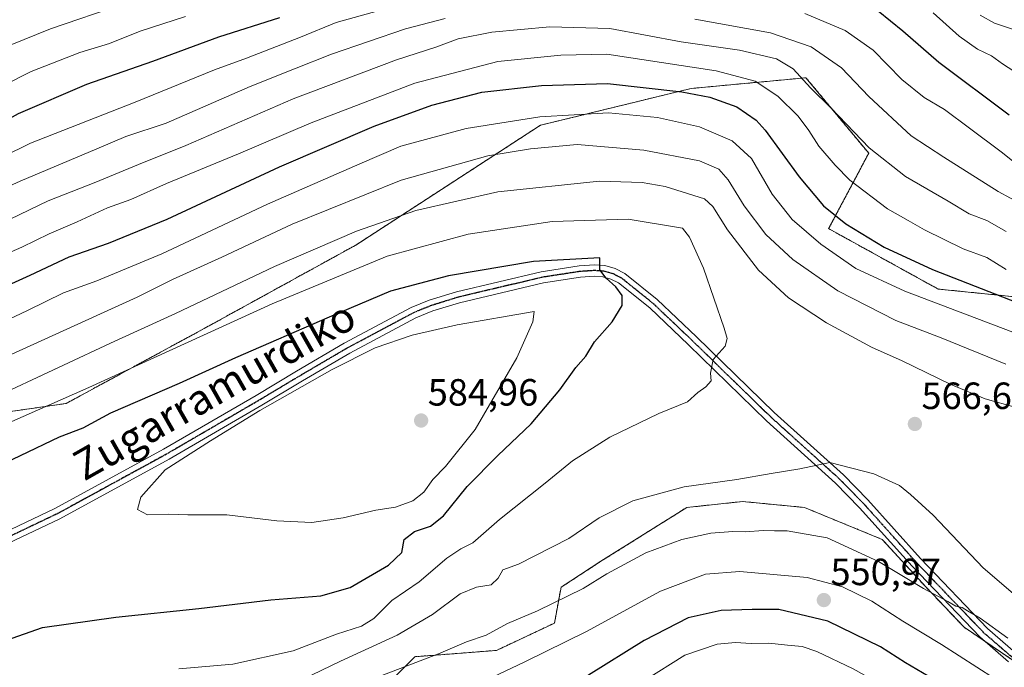
# Model space of a CAD drawing. Units: metres. Extents: x 613309 to 616732, y 4787213 to 4789584.
# Drawn here: x 615253 to 615513, y 4788028 to 4788199 of the extents above; entities that cross this region are included whole.
import ezdxf
from ezdxf.enums import TextEntityAlignment as Align

# ---------------------------------------------------------------- set-up
doc = ezdxf.new("R2010")
doc.units = ezdxf.units.M
doc.header["$MEASUREMENT"] = 0
for name, pattern in [('TRAZO_Y_PUNTO', [1, 0.5, -0.25, 0, -0.25]), ('TRAZOS', [0.75, 0.5, -0.25]), ('TRAZOS2', [0.375, 0.25, -0.125])]:
    doc.linetypes.add(name, pattern=pattern)
for name, color, linetype, lineweight in [('Arbolado forestal', 92, 'TRAZOS', 0), ('Arbolado forestal CxS', 92, 'Continuous', 0), ('Carátula', 7, 'Continuous', 5), ('Curva de nivel maestra', 36, 'Continuous', 30), ('Curva de nivel normal', 36, 'Continuous', 0), ('Pastizal CxS', 92, 'Continuous', 0), ('Pista no pavimentada', 254, 'Continuous', 13), ('Pista no pavimentada Cxs', 254, 'Continuous', 0), ('Pista pavimentada eje', 135, 'TRAZO_Y_PUNTO', 0), ('Punto de cota en terreno', 7, 'Continuous', 0), ('Ruta', 19, 'TRAZOS2', 30), ('Rótulo de punto de cota en terreno', 19, 'Continuous', 0), ('Texto cartográfico', 19, 'Continuous', 0)]:
    doc.layers.add(name, color=color, linetype=linetype, lineweight=lineweight)
doc.styles.add('Arial', font='txt', dxfattribs={"height": 0.2})

# ---------------------------------------------------------------- blocks, each defined once
blk = doc.blocks.new('*U151')
at = {"layer": 'Pastizal CxS', "color": 92, "linetype": 'Continuous', "lineweight": 0}
for points in [[(615031.84, 4788094.57, 550.95), (615070.6, 4788094.71, 555.91), (615085.56, 4788093.45, 558.24), (615101.14, 4788092.14, 561.1), (615124.78, 4788085.63, 564.82), (615170.02, 4788078.91, 569.34), (615199.84, 4788080.78, 570.49), (615233.27, 4788092.89, 566.01), (615265.23, 4788097.51, 571.07), (615301.68, 4788117.29, 569.1), (615341.73, 4788139.32, 567.15), (615390.53, 4788170.99, 556.32), (615430.36, 4788180.69, 549.54), (615460.64, 4788183.52, 539.75), (615477.22, 4788163.62, 540.62), (615466.63, 4788143.67, 551.94), (615495.54, 4788127.73, 552.27), (615550.97, 4788122.12, 547.71)], [(615521.9, 4788025.25, 557.59), (615502.4, 4788038.43, 558.8), (615492.39, 4788048.97, 560.03), (615480.79, 4788061.61, 561.4), (615460.24, 4788070.04, 562.09), (615443.91, 4788071.62, 562.87), (615429.15, 4788070.04, 562.94), (615406.49, 4788055.82, 561.26), (615395.95, 4788048.96, 561.16), (615394.23, 4788039.51, 557.45), (615378.92, 4788032.3, 557.66), (615357.37, 4788030.64, 560.54), (615349.08, 4788022.35, 558), (615310.22, 4788006.22, 556.42), (615297.33, 4788003.33, 556.37), (615295.36, 4788003.05, 556.56), (615270.36, 4787986.8, 551.33), (615260.75, 4787980.68, 550.56), (615241.95, 4787968.44, 549.24)]]:
    blk.add_polyline3d(points, dxfattribs=at)
blk = doc.blocks.new('*U152')
at = {"layer": 'Arbolado forestal CxS', "color": 92, "linetype": 'Continuous', "lineweight": 0}
blk.add_polyline3d([(615550.97, 4788122.12, 547.71), (615495.54, 4788127.73, 552.27), (615466.63, 4788143.67, 551.94), (615477.22, 4788163.62, 540.62), (615460.64, 4788183.52, 539.75), (615430.36, 4788180.69, 549.54), (615390.53, 4788170.99, 556.32), (615341.73, 4788139.32, 567.15), (615301.68, 4788117.29, 569.1), (615265.23, 4788097.51, 571.07), (615233.27, 4788092.89, 566.01), (615199.84, 4788080.78, 570.49), (615170.02, 4788078.91, 569.34), (615124.78, 4788085.63, 564.82), (615101.14, 4788092.14, 561.1), (615085.56, 4788093.45, 558.24), (615070.6, 4788094.71, 555.91), (615031.84, 4788094.57, 550.95)], dxfattribs=at)
blk = doc.blocks.new('*U179')
at = {"layer": 'Curva de nivel normal', "color": 36, "linetype": 'Continuous', "lineweight": 0}
for points in [[(615517.93, 4788150, 535), (615511.39, 4788153.46, 535), (615497.07, 4788162.54, 535), (615488.42, 4788168.16, 535), (615477.29, 4788178.58, 535), (615470.01, 4788186.16, 535), (615462.06, 4788191.65, 535), (615451.27, 4788195.38, 535), (615431.26, 4788198.98, 535)], [(615365.37, 4788199.15, 535), (615354.85, 4788196.42, 535), (615335.37, 4788189.79, 535), (615325.58, 4788185.91, 535), (615313.85, 4788181.21, 535), (615291.65, 4788171.54, 535), (615280.99, 4788167.97, 535), (615273.34, 4788164.76, 535), (615253.09, 4788156.22, 535), (615222.62, 4788142.43, 535), (615213.24, 4788139, 535), (615195.75, 4788134.16, 535), (615171.45, 4788128.71, 535), (615159.53, 4788125.99, 535), (615148.17, 4788124.2, 535), (615131.96, 4788121.64, 535), (615111.68, 4788120.36, 535), (615100.39, 4788120.74, 535), (615079.5, 4788120.93, 535), (615052.65, 4788120.28, 535), (615042.09, 4788119.77, 535)]]:
    blk.add_polyline3d(points, dxfattribs=at)
blk = doc.blocks.new('*U192')
at = {"layer": 'Curva de nivel normal', "color": 36, "linetype": 'Continuous', "lineweight": 0}
for points in [[(615515.45, 4788196.22, 515), (615510.45, 4788197.96, 515), (615506.66, 4788200.08, 515)], [(615280.18, 4788202.96, 515), (615261.07, 4788196.48, 515), (615250.48, 4788192.1, 515), (615236.09, 4788184.78, 515), (615220.82, 4788176.86, 515), (615196.96, 4788167.98, 515), (615183.07, 4788162.7, 515), (615175.74, 4788159.4, 515), (615167.68, 4788156.92, 515), (615158.3, 4788153.56, 515), (615143.56, 4788147.21, 515), (615123.75, 4788142.34, 515), (615107.92, 4788140.35, 515), (615100.34, 4788140.18, 515), (615082.24, 4788142.59, 515), (615074.16, 4788145, 515), (615069.46, 4788145.54, 515), (615062.78, 4788144.12, 515), (615056.09, 4788142.49, 515), (615043.76, 4788142.97, 515), (615036.76, 4788144.56, 515)]]:
    blk.add_polyline3d(points, dxfattribs=at)
blk = doc.blocks.new('*U202')
at = {"layer": 'Curva de nivel normal', "color": 36, "linetype": 'Continuous', "lineweight": 0}
for points in [[(615526.2, 4788152.76, 530), (615512.2, 4788163.95, 530), (615503.84, 4788170.18, 530), (615497.24, 4788175.15, 530), (615491.89, 4788178.34, 530), (615485.94, 4788183.04, 530), (615478.42, 4788190.77, 530), (615471.02, 4788195.98, 530), (615460.36, 4788200.46, 530)], [(615347.65, 4788201.22, 530), (615336.56, 4788198.11, 530), (615327.14, 4788194.2, 530), (615312.9, 4788188.73, 530), (615304.38, 4788185.58, 530), (615283.51, 4788177.09, 530), (615255.86, 4788166.23, 530), (615225.97, 4788151.54, 530), (615217.67, 4788148.09, 530), (615200.54, 4788142.94, 530), (615169.56, 4788135.17, 530), (615156.86, 4788131.94, 530), (615147.27, 4788130.2, 530), (615133.74, 4788127.05, 530), (615116.84, 4788125.01, 530), (615096.52, 4788124.7, 530), (615082.15, 4788126.11, 530), (615069.17, 4788127.17, 530), (615060.1, 4788126.96, 530), (615052.66, 4788126.22, 530), (615047.07, 4788126.74, 530), (615039.9, 4788127.01, 530)]]:
    blk.add_polyline3d(points, dxfattribs=at)
blk = doc.blocks.new('*U224')
at = {"layer": 'Curva de nivel normal', "color": 36, "linetype": 'Continuous', "lineweight": 0}
for points in [[(615517.34, 4788184.08, 520), (615512.53, 4788187.22, 520), (615509.64, 4788189.32, 520), (615505.97, 4788191.03, 520), (615501.08, 4788194.5, 520), (615494.26, 4788200.7, 520)], [(615296.72, 4788199.7, 520), (615284.79, 4788195.8, 520), (615276.69, 4788192.57, 520), (615268.86, 4788190.23, 520), (615255.96, 4788185.2, 520), (615241.12, 4788177.73, 520), (615229.45, 4788171.04, 520), (615216.96, 4788164.88, 520), (615204.45, 4788160.86, 520), (615185.74, 4788154.44, 520), (615164.74, 4788148.02, 520), (615147.04, 4788141.86, 520), (615133.08, 4788137.81, 520), (615117.88, 4788135.14, 520), (615106.6, 4788134.78, 520), (615097.32, 4788134.63, 520), (615085.81, 4788136.12, 520), (615078.64, 4788137.56, 520), (615068.88, 4788138.84, 520), (615062.73, 4788138.73, 520), (615054.32, 4788137.32, 520), (615041.85, 4788136.86, 520)]]:
    blk.add_polyline3d(points, dxfattribs=at)
blk = doc.blocks.new('*U242')
at = {"layer": 'Curva de nivel maestra', "color": 36, "linetype": 'Continuous', "lineweight": 30}
for points in [[(615514.32, 4788173.61, 525), (615495.73, 4788187.57, 525), (615486.27, 4788195.82, 525), (615479.75, 4788201.09, 525)], [(615321.58, 4788199.33, 525), (615305.52, 4788194.2, 525), (615288.07, 4788187.78, 525), (615270.59, 4788181.78, 525), (615252.6, 4788173.99, 525), (615230.19, 4788161.69, 525), (615222.06, 4788157.9, 525), (615213.06, 4788154.74, 525), (615186.69, 4788146.93, 525), (615164.89, 4788140.93, 525), (615141.54, 4788134.13, 525), (615118.43, 4788129.75, 525), (615107.13, 4788129.39, 525), (615095.05, 4788129.8, 525), (615079.06, 4788132.04, 525), (615065.89, 4788132.99, 525), (615053.96, 4788131.63, 525), (615044.51, 4788131.08, 525), (615038.76, 4788131.6, 525)]]:
    blk.add_polyline3d(points, dxfattribs=at)
blk = doc.blocks.new('5PATER')
at = {"layer": 'Carátula', "linetype": 'Continuous', "lineweight": 5}
h = blk.add_hatch(color=250, dxfattribs=at)
edge = h.paths.add_edge_path()
edge.add_ellipse((0, 0.01), major_axis=(-1.33, -1.34), ratio=0.999422, start_angle=0, end_angle=360)

msp = doc.modelspace()

# ---------------------------------------------------------------- linework, layer by layer
at = {"layer": 'Arbolado forestal', "color": 92, "linetype": 'TRAZOS', "lineweight": 0}
for points in [[(615031.84, 4788094.57, 550.95), (615070.59, 4788094.71, 555.91), (615085.56, 4788093.45, 558.24), (615101.14, 4788092.14, 561.1), (615124.78, 4788085.63, 564.82), (615170.02, 4788078.91, 569.34), (615199.84, 4788080.78, 570.49), (615233.27, 4788092.89, 566.01), (615265.23, 4788097.51, 571.07), (615301.68, 4788117.29, 569.1), (615341.73, 4788139.32, 567.15), (615390.53, 4788170.99, 556.32), (615430.36, 4788180.69, 549.54), (615460.64, 4788183.52, 539.75), (615477.22, 4788163.62, 540.62), (615466.63, 4788143.67, 551.94), (615495.54, 4788127.73, 552.27), (615550.97, 4788122.12, 547.71)], [(615521.9, 4788025.25, 557.59), (615507.98, 4788034.65, 558.56), (615502.4, 4788038.43, 558.8), (615492.39, 4788048.97, 560.03), (615480.79, 4788061.61, 561.4), (615460.24, 4788070.04, 562.09), (615443.91, 4788071.62, 562.87), (615429.15, 4788070.04, 562.94), (615406.49, 4788055.82, 561.26), (615395.95, 4788048.96, 561.16), (615394.23, 4788039.51, 557.45), (615378.92, 4788032.3, 557.66), (615357.37, 4788030.64, 560.54), (615349.08, 4788022.35, 558), (615310.22, 4788006.23, 556.42), (615297.33, 4788003.33, 556.37), (615295.36, 4788003.05, 556.56)]]:
    msp.add_polyline3d(points, dxfattribs=at)
at = {"layer": 'Arbolado forestal CxS', "color": 92, "linetype": 'Continuous', "lineweight": 0}
msp.add_polyline3d([(615349.08, 4788022.35, 558), (615357.37, 4788030.64, 560.54), (615378.92, 4788032.3, 557.66), (615394.23, 4788039.51, 557.45), (615395.95, 4788048.96, 561.16), (615406.49, 4788055.82, 561.26), (615429.15, 4788070.04, 562.94), (615443.91, 4788071.62, 562.87), (615460.24, 4788070.04, 562.09), (615480.79, 4788061.61, 561.4), (615492.39, 4788048.97, 560.03), (615502.4, 4788038.43, 558.8), (615521.9, 4788025.25, 557.59)], dxfattribs=at)
at = {"layer": 'Curva de nivel maestra', "color": 36, "linetype": 'Continuous', "lineweight": 30}
for points in [[(615244.06, 4788126.14, 550), (615255.72, 4788131.41, 550), (615266.05, 4788136.24, 550), (615276.38, 4788139.87, 550), (615291.92, 4788146.2, 550), (615321.6, 4788159.96, 550), (615346.56, 4788170.75, 550), (615361.8, 4788176.29, 550), (615375.05, 4788179.73, 550), (615390.82, 4788181.46, 550), (615408.26, 4788181.98, 550), (615427.85, 4788179.81, 550), (615435.29, 4788178.4, 550), (615442.36, 4788175.84, 550), (615447.51, 4788172.34, 550), (615449.9, 4788169.68, 550), (615458.9, 4788157.34, 550), (615465.29, 4788149.74, 550), (615471.2, 4788144.94, 550), (615481.35, 4788138.76, 550), (615494.08, 4788132.87, 550), (615521.78, 4788122.05, 550)], [(615249.48, 4788034.98, 575), (615258.96, 4788038.36, 575), (615278.38, 4788041.1, 575), (615300.27, 4788043.35, 575), (615319.3, 4788045.62, 575), (615332.5, 4788046.73, 575), (615340.28, 4788048.92, 575), (615350.4, 4788054.77, 575), (615353.88, 4788058.14, 575), (615354.54, 4788061.6, 575), (615357.25, 4788063.7, 575), (615361.51, 4788065.1, 575), (615364.87, 4788067.8, 575), (615371.2, 4788075.56, 575), (615379.24, 4788083.77, 575), (615388.1, 4788092.1, 575), (615395.68, 4788101.08, 575), (615399.88, 4788107.02, 575), (615402.5, 4788110, 575), (615404.81, 4788113.74, 575), (615409.46, 4788119.09, 575), (615412.14, 4788123.4, 575), (615412.07, 4788126.03, 575), (615410.46, 4788128.35, 575), (615407.87, 4788130.58, 575), (615406.18, 4788132.84, 575), (615406.21, 4788135.94, 575), (615388.7, 4788135.03, 575), (615366.21, 4788131.24, 575), (615350.92, 4788127.12, 575), (615334.71, 4788120.27, 575), (615310.01, 4788109.52, 575), (615295.11, 4788102.79, 575), (615276.92, 4788094.91, 575), (615269.61, 4788090.95, 575), (615263.39, 4788088.65, 575), (615242.73, 4788078.74, 575)], [(615519.73, 4788010.64, 550), (615506.48, 4788017.26, 550), (615495.92, 4788023.76, 550), (615486.95, 4788029.05, 550), (615480.31, 4788033.27, 550), (615466.42, 4788040.02, 550), (615453.48, 4788043.11, 550), (615446.47, 4788043.1, 550), (615438.23, 4788042.83, 550), (615429.51, 4788040.92, 550), (615417.94, 4788034.9, 550), (615403.17, 4788025.75, 550), (615390.7, 4788019.6, 550), (615371.37, 4788012.46, 550), (615343.04, 4788004, 550), (615324.72, 4787999.61, 550), (615310.26, 4787995.82, 550), (615289.67, 4787990.67, 550), (615271.68, 4787984.64, 550), (615249.51, 4787973.73, 550)]]:
    msp.add_polyline3d(points, dxfattribs=at)
at = {"layer": 'Curva de nivel normal', "color": 36, "linetype": 'Continuous', "lineweight": 0}
for points in [[(615513.55, 4788142.96, 540), (615508.46, 4788145.86, 540), (615503.76, 4788147.56, 540), (615498.25, 4788150.94, 540), (615486.92, 4788157.48, 540), (615477.33, 4788165, 540), (615467.35, 4788175.51, 540), (615461.83, 4788180.87, 540), (615457.25, 4788185.84, 540), (615452.83, 4788188.48, 540), (615443.13, 4788190.8, 540), (615427.71, 4788192.98, 540), (615408.84, 4788196.56, 540), (615393, 4788197.01, 540), (615377.64, 4788195.52, 540), (615368.75, 4788193.76, 540), (615362.86, 4788191.61, 540), (615352.52, 4788188.24, 540), (615325.17, 4788177.95, 540), (615296.83, 4788165.64, 540), (615284.32, 4788160.6, 540), (615272.65, 4788155.74, 540), (615260.46, 4788150.98, 540), (615242.73, 4788142.49, 540)], [(615513.52, 4788132.92, 545), (615508.4, 4788136.08, 545), (615502.2, 4788138.35, 545), (615491.95, 4788143.32, 545), (615487.64, 4788145.8, 545), (615482.2, 4788148.94, 545), (615472.25, 4788156.45, 545), (615468.38, 4788160.44, 545), (615464.02, 4788165.42, 545), (615461.43, 4788169.6, 545), (615458.56, 4788173.37, 545), (615453.25, 4788178.64, 545), (615447.23, 4788182.62, 545), (615436.96, 4788185.32, 545), (615408.07, 4788189.79, 545), (615395.93, 4788189.52, 545), (615379.29, 4788187.83, 545), (615357.35, 4788182.06, 545), (615329.95, 4788171.64, 545), (615310.73, 4788163.4, 545), (615291.7, 4788155.6, 545), (615282.32, 4788151.4, 545), (615276.15, 4788149.2, 545), (615268.16, 4788145.48, 545), (615260.72, 4788142.3, 545), (615253.52, 4788138.82, 545), (615238.55, 4788132.28, 545)], [(615519.7, 4788114.7, 555), (615486.79, 4788127.2, 555), (615473.8, 4788133.17, 555), (615464.61, 4788139.61, 555), (615457, 4788146.05, 555), (615451.71, 4788152.78, 555), (615446.28, 4788162.16, 555), (615441.17, 4788166.86, 555), (615432.54, 4788170.58, 555), (615421.41, 4788172.99, 555), (615408.53, 4788174.25, 555), (615390.37, 4788173.18, 555), (615370.92, 4788170.16, 555), (615353.64, 4788165.44, 555), (615342.78, 4788160.82, 555), (615318.44, 4788150.12, 555), (615290.54, 4788137.06, 555), (615273.38, 4788129.88, 555), (615264.53, 4788126.75, 555), (615255.05, 4788122.05, 555), (615233.93, 4788112.09, 555)], [(615513.45, 4788107.86, 560), (615496.37, 4788114.88, 560), (615484.39, 4788119.45, 560), (615469.06, 4788127.28, 560), (615457.16, 4788135.49, 560), (615450.04, 4788142.1, 560), (615444.31, 4788149.72, 560), (615440.13, 4788156.52, 560), (615437.66, 4788159.38, 560), (615432.53, 4788161.58, 560), (615417.86, 4788164.44, 560), (615400.21, 4788165.93, 560), (615387.85, 4788164.74, 560), (615376.64, 4788162.93, 560), (615353.7, 4788156.44, 560), (615324.97, 4788144.85, 560), (615306.35, 4788136.14, 560), (615293.37, 4788130.22, 560), (615283.99, 4788125.61, 560), (615238.06, 4788104.68, 560)], [(615248.02, 4788099.9, 565), (615276.95, 4788113.43, 565), (615294.11, 4788121.24, 565), (615320.27, 4788133.71, 565), (615341.94, 4788143.04, 565), (615357.6, 4788148.5, 565), (615379.23, 4788153.43, 565), (615406.12, 4788156.18, 565), (615417.43, 4788155.84, 565), (615423.45, 4788154.81, 565), (615433.87, 4788151.59, 565), (615436.02, 4788149.54, 565), (615439.95, 4788143.32, 565), (615448.13, 4788132.7, 565), (615456.05, 4788125.38, 565), (615466.04, 4788118.78, 565), (615477.98, 4788112.38, 565), (615486.03, 4788108.78, 565), (615498.71, 4788102.62, 565), (615508.02, 4788098.77, 565), (615516.15, 4788096.4, 565)], [(615295.01, 4788027.39, 570), (615309.3, 4788028.69, 570), (615325.16, 4788032.22, 570), (615336.68, 4788036.58, 570), (615343.27, 4788038.7, 570), (615346.49, 4788040.7, 570), (615351.23, 4788045.46, 570), (615358.5, 4788050.44, 570), (615365.79, 4788056.68, 570), (615369.48, 4788059.08, 570), (615372.69, 4788060.7, 570), (615379.66, 4788066.87, 570), (615391.79, 4788076.49, 570), (615398.97, 4788082.35, 570), (615408.88, 4788088.6, 570), (615421.78, 4788094.88, 570), (615429.32, 4788097.93, 570), (615432.1, 4788100.44, 570), (615434.2, 4788101.89, 570), (615435.62, 4788103.49, 570), (615435.47, 4788105.5, 570), (615436.16, 4788109.12, 570), (615439.31, 4788112.6, 570), (615439.83, 4788114.7, 570), (615439.08, 4788117.37, 570), (615433.59, 4788133.23, 570), (615429.93, 4788141.44, 570), (615428.05, 4788143.78, 570), (615413.73, 4788146.21, 570), (615393.62, 4788145.6, 570), (615371.45, 4788142.24, 570), (615350.06, 4788136.44, 570), (615319.66, 4788123.85, 570), (615271.22, 4788101.76, 570)], [(615330.09, 4788066.1, 580), (615338.38, 4788067.31, 580), (615347.01, 4788069.29, 580), (615352.24, 4788070.1, 580), (615356.83, 4788071.77, 580), (615359.7, 4788074.1, 580), (615362.06, 4788077.44, 580), (615365.47, 4788080.83, 580), (615373.3, 4788090.6, 580), (615384.29, 4788109.57, 580), (615388.48, 4788119.04, 580), (615388.82, 4788121.76, 580), (615368.53, 4788118.24, 580), (615356.61, 4788115.53, 580), (615346.83, 4788112.22, 580), (615335.49, 4788106.5, 580), (615316.38, 4788095.63, 580), (615303.38, 4788087.61, 580), (615291.37, 4788080, 580), (615284.94, 4788072.76, 580), (615284.1, 4788069.5, 580), (615286.74, 4788068.13, 580), (615292.23, 4788068.29, 580), (615297.42, 4788068.14, 580), (615307.66, 4788068.11, 580), (615320.87, 4788066.53, 580), (615330.09, 4788066.1, 580)], [(615271.22, 4788101.76, 570), (615240.21, 4788088.07, 570)], [(615517.23, 4788045.71, 565), (615507.47, 4788054.06, 565), (615494.23, 4788067.98, 565), (615488.24, 4788073.45, 565), (615485.32, 4788075.82, 565), (615478.61, 4788078.89, 565), (615466.93, 4788081.94, 565), (615459.04, 4788080.28, 565), (615451.49, 4788079.02, 565), (615442.38, 4788077.45, 565), (615428.44, 4788075.52, 565)], [(615428.44, 4788075.52, 565), (615414.9, 4788071.8, 565), (615405.99, 4788067.27, 565), (615398.03, 4788061.87, 565), (615384.71, 4788055.06, 565), (615380.62, 4788053.58, 565), (615379.38, 4788051.38, 565), (615377.53, 4788049.58, 565), (615373.65, 4788049.03, 565), (615369.28, 4788047.24, 565), (615362.04, 4788041.82, 565), (615352.71, 4788036.28, 565), (615337.71, 4788029.46, 565), (615322.72, 4788022.2, 565), (615314.98, 4788019.77, 565), (615299.22, 4788017.34, 565), (615287.74, 4788014.86, 565), (615280.16, 4788013.5, 565), (615268.38, 4788010.32, 565), (615263.72, 4788007.63, 565), (615259.03, 4788005.7, 565), (615245.95, 4788001.16, 565)], [(615348.64, 4788025.7, 560), (615363.58, 4788031.43, 560), (615371.01, 4788034.57, 560), (615376.19, 4788036.28, 560), (615381.85, 4788039.44, 560), (615389.7, 4788042.79, 560), (615401.76, 4788048.68, 560), (615408.05, 4788052.56, 560), (615418.38, 4788058.07, 560), (615427.86, 4788061.6, 560), (615435.49, 4788063.25, 560), (615441.31, 4788063.74, 560), (615444.7, 4788063.6, 560), (615449.36, 4788063.98, 560), (615452.36, 4788063.85, 560), (615455.69, 4788063.91, 560), (615466.27, 4788062.02, 560), (615479.82, 4788055.77, 560), (615491.74, 4788048.66, 560)], [(615252.29, 4787984.13, 555), (615263.39, 4787988.92, 555), (615270.05, 4787992.46, 555), (615281.52, 4787996.26, 555), (615311.27, 4788004.11, 555), (615330.85, 4788010.43, 555), (615341.71, 4788013.58, 555), (615350.71, 4788016.65, 555), (615363.04, 4788020.17, 555), (615377.71, 4788025.17, 555), (615386.37, 4788029.3, 555), (615402.7, 4788037.3, 555), (615422.22, 4788047.9, 555), (615434.12, 4788052.45, 555), (615443.2, 4788053.14, 555), (615460.95, 4788051.59, 555), (615470.34, 4788049.12, 555), (615478.03, 4788045.34, 555), (615486.27, 4788040.01, 555), (615496.45, 4788033.87, 555), (615510.43, 4788024.87, 555), (615519.25, 4788020.05, 555)], [(615491.74, 4788048.66, 560), (615498.09, 4788045.18, 560), (615500.21, 4788043.96, 560), (615501.88, 4788043.63, 560), (615503.34, 4788042.76, 560), (615506.7, 4788040.78, 560), (615513.99, 4788035.54, 560)], [(615240.06, 4787958.63, 545), (615254.72, 4787968.39, 545), (615269.22, 4787975.47, 545), (615290.08, 4787982.52, 545), (615313.56, 4787987.68, 545), (615327.04, 4787989.86, 545), (615336.71, 4787992.09, 545), (615353.83, 4787995.74, 545), (615366.19, 4787999.27, 545), (615396.82, 4788010.98, 545), (615407.16, 4788016.48, 545), (615417.97, 4788024.36, 545), (615428.67, 4788031.01, 545), (615437.19, 4788033.93, 545), (615442.05, 4788034.38, 545), (615446.21, 4788034.08, 545), (615450.81, 4788034.17, 545), (615455.8, 4788033.64, 545), (615459.69, 4788033.36, 545), (615463.5, 4788032.02, 545), (615473.12, 4788027.46, 545), (615487.46, 4788019.41, 545), (615508.57, 4788006.77, 545), (615521.91, 4788000.75, 545)]]:
    msp.add_polyline3d(points, dxfattribs=at)
at = {"layer": 'Pastizal CxS', "color": 92, "linetype": 'Continuous', "lineweight": 0}
for points in [[(615031.84, 4788094.57, 550.95), (615070.59, 4788094.71, 555.91), (615085.56, 4788093.45, 558.24), (615101.14, 4788092.14, 561.1), (615124.78, 4788085.63, 564.82), (615170.02, 4788078.91, 569.34), (615199.84, 4788080.78, 570.49), (615233.27, 4788092.89, 566.01), (615265.23, 4788097.51, 571.07), (615301.68, 4788117.29, 569.1), (615341.73, 4788139.32, 567.15), (615390.53, 4788170.99, 556.32), (615430.36, 4788180.69, 549.54), (615460.64, 4788183.52, 539.75), (615477.22, 4788163.62, 540.62), (615466.63, 4788143.67, 551.94), (615495.54, 4788127.73, 552.27), (615550.97, 4788122.12, 547.71)], [(615521.9, 4788025.25, 557.59), (615507.98, 4788034.65, 558.56), (615502.4, 4788038.43, 558.8), (615492.39, 4788048.97, 560.03), (615480.79, 4788061.61, 561.4), (615460.24, 4788070.04, 562.09), (615443.91, 4788071.62, 562.87), (615429.15, 4788070.04, 562.94), (615406.49, 4788055.82, 561.26), (615395.95, 4788048.96, 561.16), (615394.23, 4788039.51, 557.45), (615378.92, 4788032.3, 557.66), (615357.37, 4788030.64, 560.54), (615349.08, 4788022.35, 558), (615310.22, 4788006.23, 556.42), (615297.33, 4788003.33, 556.37), (615295.36, 4788003.05, 556.56)]]:
    msp.add_polyline3d(points, dxfattribs=at)
at = {"layer": 'Pista no pavimentada', "color": 254, "linetype": 'Continuous', "lineweight": 13}
for points in [[(615248.78, 4788063.33, 576.94), (615262.23, 4788069.74, 577.99), (615290.97, 4788085.42, 579.28), (615315.39, 4788099.63, 579.29), (615326.11, 4788106.05, 578.93), (615338.69, 4788113.42, 578.46), (615356.35, 4788122.84, 577.69), (615361.11, 4788124.76, 577.18), (615368.36, 4788127.02, 576.64), (615390.74, 4788132.31, 575.85), (615400.76, 4788133.85, 575.2), (615404.82, 4788134.11, 574.85), (615407.54, 4788133.92, 574.77), (615410.25, 4788133.16, 574.81), (615412.8, 4788131.86, 574.67), (615421.34, 4788124.98, 572.71), (615431.72, 4788115.13, 570.68), (615452.28, 4788095.12, 567.82), (615470.57, 4788078.62, 563.86), (615477.02, 4788072.03, 562.82), (615490.89, 4788056.58, 561.57), (615508.62, 4788038.07, 559.72), (615516.02, 4788031.69, 559.11)], [(615514.18, 4788029.31, 558.12), (615506.55, 4788035.89, 558.6), (615488.69, 4788054.54, 560.73), (615474.83, 4788069.98, 562.48), (615468.49, 4788076.46, 563.6), (615450.23, 4788092.93, 567.74), (615429.64, 4788112.97, 570.75), (615419.37, 4788122.72, 572.92), (615411.16, 4788129.33, 574.62), (615409.15, 4788130.35, 575.26), (615407.02, 4788130.95, 575.69), (615404.81, 4788131.1, 575.84), (615401.08, 4788130.87, 576.1), (615391.31, 4788129.36, 576.44), (615369.15, 4788124.12, 577.41), (615362.12, 4788121.93, 578.26), (615357.63, 4788120.12, 578.23), (615340.16, 4788110.8, 579.29), (615327.64, 4788103.47, 579.43), (615316.92, 4788097.05, 579.88), (615292.44, 4788082.81, 579.57), (615263.6, 4788067.06, 578.06), (615250.01, 4788060.59, 577.06)]]:
    msp.add_polyline3d(points, dxfattribs=at)
at = {"layer": 'Pista no pavimentada Cxs', "color": 254, "linetype": 'Continuous', "lineweight": 0}
for points in [[(615248.78, 4788063.33, 576.94), (615262.23, 4788069.74, 577.99), (615290.97, 4788085.42, 579.28), (615315.39, 4788099.63, 579.29), (615326.11, 4788106.05, 578.93), (615338.69, 4788113.42, 578.46), (615356.35, 4788122.84, 577.69), (615361.11, 4788124.76, 577.18), (615368.36, 4788127.02, 576.64), (615390.74, 4788132.31, 575.85), (615400.76, 4788133.85, 575.2), (615404.82, 4788134.11, 574.85), (615407.54, 4788133.92, 574.77), (615410.25, 4788133.16, 574.81), (615412.8, 4788131.86, 574.67), (615421.34, 4788124.98, 572.71), (615431.72, 4788115.13, 570.68), (615452.28, 4788095.12, 567.82), (615470.57, 4788078.62, 563.86), (615477.02, 4788072.03, 562.82), (615490.89, 4788056.58, 561.57), (615508.62, 4788038.07, 559.72), (615516.02, 4788031.69, 559.11)], [(615514.18, 4788029.31, 558.12), (615506.55, 4788035.89, 558.6), (615488.69, 4788054.54, 560.73), (615474.83, 4788069.98, 562.48), (615468.49, 4788076.46, 563.6), (615450.23, 4788092.93, 567.74), (615429.64, 4788112.97, 570.75), (615419.37, 4788122.72, 572.92), (615411.16, 4788129.33, 574.62), (615409.15, 4788130.35, 575.26), (615407.02, 4788130.95, 575.69), (615404.81, 4788131.1, 575.84), (615401.08, 4788130.87, 576.1), (615391.31, 4788129.36, 576.44), (615369.15, 4788124.12, 577.41), (615362.12, 4788121.93, 578.26), (615357.63, 4788120.12, 578.23), (615340.16, 4788110.8, 579.29), (615327.64, 4788103.47, 579.43), (615316.92, 4788097.05, 579.88), (615292.44, 4788082.81, 579.57), (615263.6, 4788067.06, 578.06), (615250.01, 4788060.59, 577.06)]]:
    msp.add_polyline3d(points, dxfattribs=at)
at = {"layer": 'Pista pavimentada eje', "color": 135, "linetype": 'TRAZO_Y_PUNTO', "lineweight": 0}
msp.add_polyline3d([(615515.1, 4788030.5, 558.61), (615507.59, 4788036.98, 559.13), (615489.79, 4788055.56, 561.15), (615475.93, 4788071.01, 562.62), (615469.53, 4788077.54, 563.72), (615451.26, 4788094.03, 567.75), (615430.68, 4788114.05, 570.68), (615420.36, 4788123.85, 572.75), (615411.98, 4788130.6, 574.55), (615410.71, 4788131.25, 574.79), (615409.7, 4788131.76, 574.97), (615407.28, 4788132.44, 575.19), (615405.92, 4788132.53, 575.28), (615404.82, 4788132.61, 575.32), (615402.79, 4788132.48, 575.49), (615400.92, 4788132.36, 575.65), (615395.91, 4788131.59, 576.21), (615391.03, 4788130.84, 576.15), (615368.76, 4788125.57, 577.04), (615361.62, 4788123.35, 577.86), (615356.99, 4788121.48, 577.94), (615339.43, 4788112.11, 578.84), (615333.14, 4788108.43, 579.01), (615326.88, 4788104.76, 579.18), (615316.16, 4788098.34, 579.53), (615303.95, 4788091.24, 579.55), (615291.71, 4788084.12, 579.38), (615277.34, 4788076.28, 578.97), (615262.92, 4788068.4, 578.03), (615256.12, 4788065.17, 577.38), (615249.4, 4788061.96, 577)], dxfattribs=at)
at = {"layer": 'Ruta', "color": 19, "linetype": 'TRAZOS2', "lineweight": 30}
msp.add_polyline3d([(615515.1, 4788030.5, 558.61), (615507.59, 4788036.98, 559.13), (615489.79, 4788055.56, 561.15), (615475.93, 4788071.01, 562.62), (615469.53, 4788077.54, 563.72), (615451.26, 4788094.03, 567.75), (615430.68, 4788114.05, 570.68), (615420.36, 4788123.85, 572.75), (615411.98, 4788130.6, 574.55), (615410.71, 4788131.25, 574.79), (615409.7, 4788131.76, 574.97), (615407.28, 4788132.44, 575.19), (615405.92, 4788132.53, 575.28), (615404.82, 4788132.61, 575.32), (615402.79, 4788132.48, 575.49), (615400.92, 4788132.36, 575.65), (615395.91, 4788131.59, 576.21), (615391.03, 4788130.84, 576.15), (615368.76, 4788125.57, 577.04), (615361.62, 4788123.35, 577.86), (615356.99, 4788121.48, 577.94), (615339.43, 4788112.11, 578.84), (615333.14, 4788108.43, 579.01), (615326.88, 4788104.76, 579.18), (615316.16, 4788098.34, 579.53), (615303.95, 4788091.24, 579.55), (615291.71, 4788084.12, 579.38), (615277.34, 4788076.28, 578.97), (615262.92, 4788068.4, 578.03), (615256.12, 4788065.17, 577.38), (615249.4, 4788061.96, 577)], dxfattribs=at)

# ---------------------------------------------------------------- block references
at = {"layer": 'Arbolado forestal CxS', "color": 92, "linetype": 'Continuous', "lineweight": 0}
msp.add_blockref('*U152', (0, 0), dxfattribs=at)
at = {"layer": 'Curva de nivel maestra', "color": 36, "linetype": 'Continuous', "lineweight": 30}
msp.add_blockref('*U242', (0, 0), dxfattribs=at)
at = {"layer": 'Curva de nivel normal', "color": 36, "linetype": 'Continuous', "lineweight": 0}
for name in ['*U192', '*U224', '*U202', '*U179']:
    msp.add_blockref(name, (0, 0), dxfattribs=at)
at = {"layer": 'Pastizal CxS', "color": 92, "linetype": 'Continuous', "lineweight": 0}
msp.add_blockref('*U151', (0, 0), dxfattribs=at)
at = {"layer": 'Punto de cota en terreno', "linetype": 'Continuous', "lineweight": 0}
for p in [(615359, 4788093, 584.96), (615489.42, 4788092.09, 566.64), (615465.38, 4788045.58, 550.97)]:
    msp.add_blockref('5PATER', p, dxfattribs=at)

# ---------------------------------------------------------------- texts
at = {"layer": 'Rótulo de punto de cota en terreno', "color": 19, "linetype": 'Continuous', "lineweight": 0, "style": 'Arial'}
for s, p in [('584,96', (615360.76, 4788094.76)), ('566,64', (615491.18, 4788093.85)), ('550,97', (615467.14, 4788047.34))]:
    msp.add_text(s, height=7, dxfattribs=at).set_placement(p, align=Align.BOTTOM_LEFT)
at = {"layer": 'Texto cartográfico', "color": 19, "linetype": 'Continuous', "lineweight": 0, "style": 'Arial'}
msp.add_text('Zugarramurdiko', height=8, rotation=29.6312, dxfattribs=at).set_placement((615304.33, 4788100.99), align=Align.MIDDLE_CENTER)

doc.saveas('drawing.dxf')
